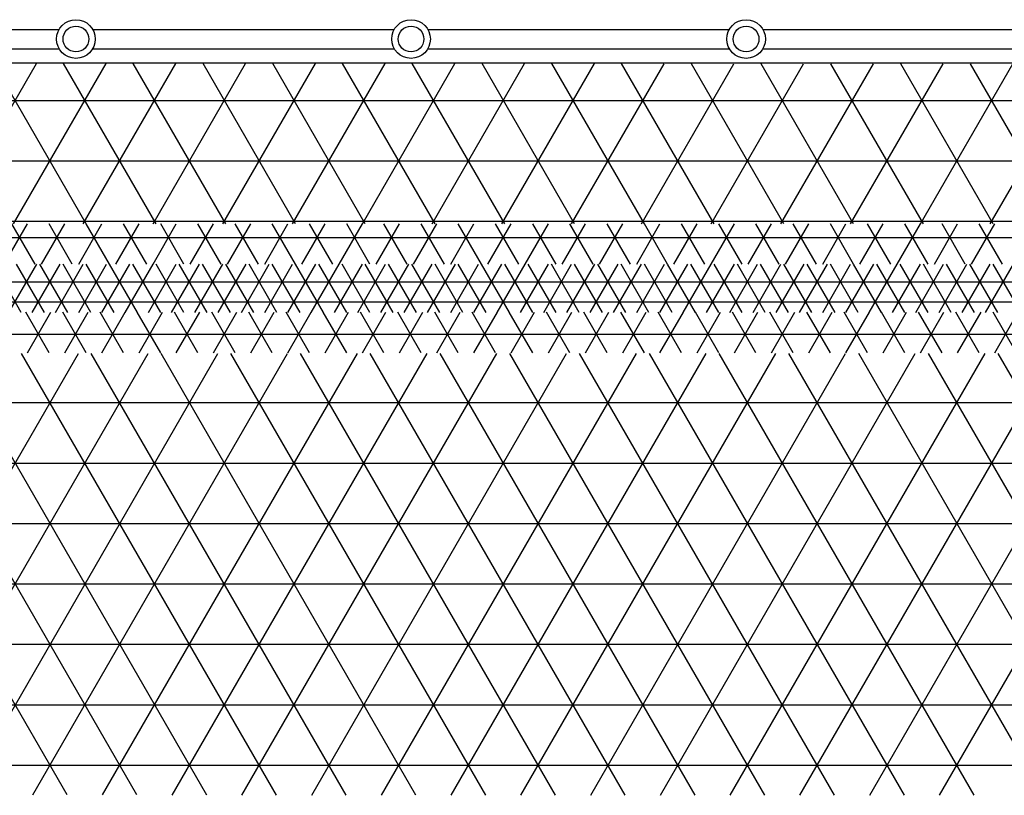
# Model space of a CAD drawing. Units: centimetres. Extents: x -301253 to -292688, y -134128 to -126305.
# Drawn here: x -298929 to -298623, y -128042 to -127801 of the extents above; entities that cross this region are included whole.
import ezdxf

# ---------------------------------------------------------------- set-up
doc = ezdxf.new("R2010")
doc.units = ezdxf.units.CM
doc.header["$MEASUREMENT"] = 0
doc.layers.get('0').update_dxf_attribs({"linetype": 'CONTINUOUS'})
for name, color, linetype in [('b_kanalina', 41, 'CONTINUOUS'), ('b_raster 922', 40, 'CONTINUOUS'), ('b_raster_901', 41, 'CONTINUOUS')]:
    doc.layers.add(name, color=color, linetype=linetype)

msp = doc.modelspace()

# ---------------------------------------------------------------- linework, layer by layer
at = {"linetype": 'Continuous'}
for p, q in [((-299010.22, -127803.88), (-298916.61, -127803.88)), ((-298906.22, -127803.88), (-298812.61, -127803.88)), ((-298802.22, -127803.88), (-298708.61, -127803.88)), ((-298698.22, -127803.88), (-298603.81, -127803.88)), ((-299010.22, -127809.88), (-298916.61, -127809.88)), ((-298906.22, -127809.88), (-298812.61, -127809.88)), ((-298802.22, -127809.88), (-298708.61, -127809.88)), ((-298698.22, -127809.88), (-298603.81, -127809.88))]:
    msp.add_line(p, q, dxfattribs=at)
msp.add_line((-299753.04, -127814.25), (-297124.13, -127814.25))
at = {"ltscale": 3}
for centre, radius in [((-298911.42, -127806.88), 6), ((-298807.42, -127806.88), 6), ((-298703.42, -127806.88), 6), ((-298911.42, -127806.88), 4), ((-298807.42, -127806.88), 4), ((-298703.42, -127806.88), 4)]:
    msp.add_circle(centre, radius, dxfattribs=at)
at = {"layer": 'b_kanalina', "ltscale": 3}
for p, q in [((-298928.41, -127891.75), (-298937.07, -127876.75)), ((-298932.22, -127891.75), (-298923.56, -127876.75)), ((-298921.2, -127891.75), (-298929.86, -127876.75)), ((-298925.01, -127891.75), (-298916.35, -127876.75)), ((-298913.98, -127891.75), (-298922.64, -127876.75)), ((-298917.79, -127891.75), (-298909.13, -127876.75)), ((-298906.76, -127891.75), (-298915.42, -127876.75)), ((-298910.57, -127891.75), (-298901.91, -127876.75)), ((-298899.55, -127891.75), (-298908.21, -127876.75)), ((-298903.36, -127891.75), (-298894.7, -127876.75)), ((-298892.33, -127891.75), (-298900.99, -127876.75)), ((-298896.14, -127891.75), (-298887.48, -127876.75)), ((-298885.11, -127891.75), (-298893.77, -127876.75)), ((-298888.92, -127891.75), (-298880.26, -127876.75)), ((-298877.89, -127891.75), (-298886.55, -127876.75)), ((-298881.71, -127891.75), (-298873.05, -127876.75)), ((-298870.68, -127891.75), (-298879.34, -127876.75)), ((-298874.49, -127891.75), (-298865.83, -127876.75)), ((-298863.46, -127891.75), (-298872.12, -127876.75)), ((-298867.27, -127891.75), (-298858.61, -127876.75)), ((-298856.24, -127891.75), (-298864.9, -127876.75)), ((-298860.06, -127891.75), (-298851.4, -127876.75)), ((-298849.03, -127891.75), (-298857.69, -127876.75)), ((-298852.84, -127891.75), (-298844.18, -127876.75)), ((-298841.81, -127891.75), (-298850.47, -127876.75)), ((-298845.62, -127891.75), (-298836.96, -127876.75)), ((-298834.59, -127891.75), (-298843.25, -127876.75)), ((-298838.41, -127891.75), (-298829.75, -127876.75)), ((-298827.38, -127891.75), (-298836.04, -127876.75)), ((-298831.19, -127891.75), (-298822.53, -127876.75)), ((-298820.16, -127891.75), (-298828.82, -127876.75)), ((-298823.97, -127891.75), (-298815.31, -127876.75)), ((-298812.94, -127891.75), (-298821.6, -127876.75)), ((-298816.75, -127891.75), (-298808.09, -127876.75)), ((-298805.73, -127891.75), (-298814.39, -127876.75)), ((-298809.54, -127891.75), (-298800.88, -127876.75)), ((-298798.51, -127891.75), (-298807.17, -127876.75)), ((-298802.32, -127891.75), (-298793.66, -127876.75)), ((-298791.29, -127891.75), (-298799.95, -127876.75)), ((-298795.1, -127891.75), (-298786.44, -127876.75)), ((-298784.08, -127891.75), (-298792.74, -127876.75)), ((-298787.89, -127891.75), (-298779.23, -127876.75)), ((-298776.86, -127891.75), (-298785.52, -127876.75)), ((-298780.67, -127891.75), (-298772.01, -127876.75)), ((-298769.64, -127891.75), (-298778.3, -127876.75)), ((-298773.45, -127891.75), (-298764.79, -127876.75)), ((-298762.42, -127891.75), (-298771.08, -127876.75)), ((-298766.24, -127891.75), (-298757.58, -127876.75)), ((-298755.21, -127891.75), (-298763.87, -127876.75)), ((-298759.02, -127891.75), (-298750.36, -127876.75)), ((-298747.99, -127891.75), (-298756.65, -127876.75)), ((-298751.8, -127891.75), (-298743.14, -127876.75)), ((-298740.77, -127891.75), (-298749.43, -127876.75)), ((-298744.59, -127891.75), (-298735.93, -127876.75)), ((-298733.56, -127891.75), (-298742.22, -127876.75)), ((-298737.37, -127891.75), (-298728.71, -127876.75)), ((-298726.34, -127891.75), (-298735, -127876.75)), ((-298730.15, -127891.75), (-298721.49, -127876.75)), ((-298719.12, -127891.75), (-298727.78, -127876.75)), ((-298722.94, -127891.75), (-298714.28, -127876.75)), ((-298711.91, -127891.75), (-298720.57, -127876.75)), ((-298715.72, -127891.75), (-298707.06, -127876.75)), ((-298704.69, -127891.75), (-298713.35, -127876.75)), ((-298708.5, -127891.75), (-298699.84, -127876.75)), ((-298697.47, -127891.75), (-298706.13, -127876.75)), ((-298701.28, -127891.75), (-298692.62, -127876.75)), ((-298690.26, -127891.75), (-298698.92, -127876.75)), ((-298694.07, -127891.75), (-298685.41, -127876.75)), ((-298683.04, -127891.75), (-298691.7, -127876.75)), ((-298686.85, -127891.75), (-298678.19, -127876.75)), ((-298675.82, -127891.75), (-298684.48, -127876.75)), ((-298679.63, -127891.75), (-298670.97, -127876.75)), ((-298668.61, -127891.75), (-298677.27, -127876.75)), ((-298672.42, -127891.75), (-298663.76, -127876.75)), ((-298661.39, -127891.75), (-298670.05, -127876.75)), ((-298665.2, -127891.75), (-298656.54, -127876.75)), ((-298654.17, -127891.75), (-298662.83, -127876.75)), ((-298657.98, -127891.75), (-298649.32, -127876.75)), ((-298646.95, -127891.75), (-298655.61, -127876.75)), ((-298650.77, -127891.75), (-298642.11, -127876.75)), ((-298639.74, -127891.75), (-298648.4, -127876.75)), ((-298643.55, -127891.75), (-298634.89, -127876.75)), ((-298632.52, -127891.75), (-298641.18, -127876.75)), ((-298636.33, -127891.75), (-298627.67, -127876.75)), ((-298625.3, -127891.75), (-298633.96, -127876.75)), ((-298629.12, -127891.75), (-298620.46, -127876.75)), ((-298618.09, -127891.75), (-298626.75, -127876.75)), ((-299765.04, -127882.19), (-296911.04, -127882.19)), ((-299765.04, -127888.44), (-296911.04, -127888.44))]:
    msp.add_line(p, q, dxfattribs=at)
at = {"layer": 'b_raster 922', "ltscale": 3}
for p, q in [((-298933.67, -127876.75), (-298926.45, -127864.25)), ((-298924.08, -127876.75), (-298931.3, -127864.25)), ((-298922.12, -127876.75), (-298914.9, -127864.25)), ((-298912.54, -127876.75), (-298919.75, -127864.25)), ((-298910.57, -127876.75), (-298903.36, -127864.25)), ((-298900.99, -127876.75), (-298908.21, -127864.25)), ((-298899.03, -127876.75), (-298891.81, -127864.25)), ((-298889.44, -127876.75), (-298896.66, -127864.25)), ((-298887.48, -127876.75), (-298880.26, -127864.25)), ((-298877.89, -127876.75), (-298885.11, -127864.25)), ((-298875.93, -127876.75), (-298868.72, -127864.25)), ((-298866.35, -127876.75), (-298873.56, -127864.25)), ((-298864.39, -127876.75), (-298857.17, -127864.25)), ((-298854.8, -127876.75), (-298862.02, -127864.25)), ((-298852.84, -127876.75), (-298845.62, -127864.25)), ((-298843.25, -127876.75), (-298850.47, -127864.25)), ((-298841.29, -127876.75), (-298834.08, -127864.25)), ((-298831.71, -127876.75), (-298838.92, -127864.25)), ((-298829.75, -127876.75), (-298822.53, -127864.25)), ((-298820.16, -127876.75), (-298827.38, -127864.25)), ((-298818.2, -127876.75), (-298810.98, -127864.25)), ((-298808.61, -127876.75), (-298815.83, -127864.25)), ((-298806.65, -127876.75), (-298799.43, -127864.25)), ((-298797.07, -127876.75), (-298804.28, -127864.25)), ((-298795.1, -127876.75), (-298787.89, -127864.25)), ((-298785.52, -127876.75), (-298792.74, -127864.25)), ((-298783.56, -127876.75), (-298776.34, -127864.25)), ((-298773.97, -127876.75), (-298781.19, -127864.25)), ((-298772.01, -127876.75), (-298764.79, -127864.25)), ((-298762.42, -127876.75), (-298769.64, -127864.25)), ((-298760.46, -127876.75), (-298753.25, -127864.25)), ((-298750.88, -127876.75), (-298758.09, -127864.25)), ((-298748.92, -127876.75), (-298741.7, -127864.25)), ((-298739.33, -127876.75), (-298746.55, -127864.25)), ((-298737.37, -127876.75), (-298730.15, -127864.25)), ((-298727.78, -127876.75), (-298735, -127864.25)), ((-298725.82, -127876.75), (-298718.61, -127864.25)), ((-298716.24, -127876.75), (-298723.45, -127864.25)), ((-298714.28, -127876.75), (-298707.06, -127864.25)), ((-298704.69, -127876.75), (-298711.91, -127864.25)), ((-298702.73, -127876.75), (-298695.51, -127864.25)), ((-298693.14, -127876.75), (-298700.36, -127864.25)), ((-298691.18, -127876.75), (-298683.96, -127864.25)), ((-298681.6, -127876.75), (-298688.81, -127864.25)), ((-298679.63, -127876.75), (-298672.42, -127864.25)), ((-298670.05, -127876.75), (-298677.27, -127864.25)), ((-298668.09, -127876.75), (-298660.87, -127864.25)), ((-298658.5, -127876.75), (-298665.72, -127864.25)), ((-298656.54, -127876.75), (-298649.32, -127864.25)), ((-298646.95, -127876.75), (-298654.17, -127864.25)), ((-298644.99, -127876.75), (-298637.78, -127864.25)), ((-298635.41, -127876.75), (-298642.62, -127864.25)), ((-298633.45, -127876.75), (-298626.23, -127864.25)), ((-298623.86, -127876.75), (-298631.08, -127864.25)), ((-299790.04, -127868.44), (-296886.04, -127868.44)), ((-298919.75, -127904.25), (-298927.02, -127891.66)), ((-298926.45, -127904.25), (-298919.19, -127891.66)), ((-298908.21, -127904.25), (-298915.47, -127891.66)), ((-298914.9, -127904.25), (-298907.64, -127891.66)), ((-298896.66, -127904.25), (-298903.92, -127891.66)), ((-298903.36, -127904.25), (-298896.09, -127891.66)), ((-298885.11, -127904.25), (-298892.38, -127891.66)), ((-298891.81, -127904.25), (-298884.55, -127891.66)), ((-298873.56, -127904.25), (-298880.83, -127891.66)), ((-298880.26, -127904.25), (-298873, -127891.66)), ((-298862.02, -127904.25), (-298869.28, -127891.66)), ((-298868.72, -127904.25), (-298861.45, -127891.66)), ((-298850.47, -127904.25), (-298857.73, -127891.66)), ((-298857.17, -127904.25), (-298849.91, -127891.66)), ((-298838.92, -127904.25), (-298846.19, -127891.66)), ((-298845.62, -127904.25), (-298838.36, -127891.66)), ((-298827.38, -127904.25), (-298834.64, -127891.66)), ((-298834.08, -127904.25), (-298826.81, -127891.66)), ((-298815.83, -127904.25), (-298823.09, -127891.66)), ((-298822.53, -127904.25), (-298815.26, -127891.66)), ((-298804.28, -127904.25), (-298811.55, -127891.66)), ((-298810.98, -127904.25), (-298803.72, -127891.66)), ((-298792.74, -127904.25), (-298800, -127891.66)), ((-298799.43, -127904.25), (-298792.17, -127891.66)), ((-298781.19, -127904.25), (-298788.45, -127891.66)), ((-298787.89, -127904.25), (-298780.62, -127891.66)), ((-298769.64, -127904.25), (-298776.91, -127891.66)), ((-298776.34, -127904.25), (-298769.08, -127891.66)), ((-298758.09, -127904.25), (-298765.36, -127891.66)), ((-298764.79, -127904.25), (-298757.53, -127891.66)), ((-298746.55, -127904.25), (-298753.81, -127891.66)), ((-298753.25, -127904.25), (-298745.98, -127891.66)), ((-298735, -127904.25), (-298742.26, -127891.66)), ((-298741.7, -127904.25), (-298734.44, -127891.66)), ((-298723.45, -127904.25), (-298730.72, -127891.66)), ((-298730.15, -127904.25), (-298722.89, -127891.66)), ((-298711.91, -127904.25), (-298719.17, -127891.66)), ((-298718.61, -127904.25), (-298711.34, -127891.66)), ((-298700.36, -127904.25), (-298707.62, -127891.66)), ((-298707.06, -127904.25), (-298699.79, -127891.66)), ((-298688.81, -127904.25), (-298696.08, -127891.66)), ((-298695.51, -127904.25), (-298688.25, -127891.66)), ((-298677.27, -127904.25), (-298684.53, -127891.66)), ((-298683.96, -127904.25), (-298676.7, -127891.66)), ((-298665.72, -127904.25), (-298672.98, -127891.66)), ((-298672.42, -127904.25), (-298665.15, -127891.66)), ((-298654.17, -127904.25), (-298661.44, -127891.66)), ((-298660.87, -127904.25), (-298653.61, -127891.66)), ((-298642.62, -127904.25), (-298649.89, -127891.66)), ((-298649.32, -127904.25), (-298642.06, -127891.66)), ((-298631.08, -127904.25), (-298638.34, -127891.66)), ((-298637.78, -127904.25), (-298630.51, -127891.66)), ((-298619.53, -127904.25), (-298626.79, -127891.66)), ((-298626.23, -127904.25), (-298618.97, -127891.66)), ((-299725.04, -127898.44), (-296951.04, -127898.44))]:
    msp.add_line(p, q, dxfattribs=at)
at = {"layer": 'b_raster_901', "ltscale": 3}
for p, q in [((-298952.43, -127864.25), (-298923.7, -127814.47)), ((-298908.21, -127864.25), (-298936.94, -127814.47)), ((-298930.78, -127864.25), (-298902.05, -127814.48)), ((-298886.55, -127864.25), (-298915.29, -127814.48)), ((-298909.13, -127864.25), (-298880.4, -127814.49)), ((-298864.9, -127864.25), (-298893.63, -127814.48)), ((-298887.48, -127864.25), (-298858.76, -127814.49)), ((-298843.25, -127864.25), (-298871.98, -127814.49)), ((-298865.83, -127864.25), (-298837.11, -127814.5)), ((-298821.6, -127864.25), (-298850.33, -127814.49)), ((-298844.18, -127864.25), (-298815.46, -127814.5)), ((-298799.95, -127864.25), (-298828.67, -127814.5)), ((-298822.53, -127864.25), (-298793.81, -127814.51)), ((-298778.3, -127864.25), (-298807.02, -127814.51)), ((-298800.88, -127864.25), (-298772.17, -127814.52)), ((-298756.65, -127864.25), (-298785.36, -127814.51)), ((-298779.23, -127864.25), (-298750.52, -127814.52)), ((-298735, -127864.25), (-298763.71, -127814.52)), ((-298757.58, -127864.25), (-298728.87, -127814.53)), ((-298713.35, -127864.25), (-298742.06, -127814.52)), ((-298735.93, -127864.25), (-298707.22, -127814.53)), ((-298691.7, -127864.25), (-298720.4, -127814.53)), ((-298714.28, -127864.25), (-298685.58, -127814.54)), ((-298670.05, -127864.25), (-298698.75, -127814.54)), ((-298692.62, -127864.25), (-298663.93, -127814.55)), ((-298648.4, -127864.25), (-298677.09, -127814.54)), ((-298670.97, -127864.25), (-298642.28, -127814.55)), ((-298626.75, -127864.25), (-298655.44, -127814.55)), ((-298649.32, -127864.25), (-298620.64, -127814.56)), ((-298605.1, -127864.25), (-298633.79, -127814.55)), ((-298627.67, -127864.25), (-298598.99, -127814.56)), ((-300027.9, -127825.94), (-298013.04, -127825.94)), ((-300027.88, -127844.69), (-297963.04, -127844.69)), ((-299874.54, -127863.44), (-297963.04, -127863.44)), ((-298914.15, -128041.45), (-298993.28, -127904.39)), ((-298989.78, -128041.43), (-298910.67, -127904.41)), ((-298892.5, -128041.45), (-298971.63, -127904.4)), ((-298968.13, -128041.43), (-298889.02, -127904.42)), ((-298870.84, -128041.46), (-298949.97, -127904.4)), ((-298946.48, -128041.44), (-298867.37, -127904.42)), ((-298849.19, -128041.47), (-298928.32, -127904.41)), ((-298924.83, -128041.45), (-298845.73, -127904.43)), ((-298827.53, -128041.47), (-298906.67, -127904.41)), ((-298903.19, -128041.45), (-298824.08, -127904.43)), ((-298805.88, -128041.48), (-298885.01, -127904.42)), ((-298881.54, -128041.46), (-298802.43, -127904.44)), ((-298784.23, -128041.48), (-298863.36, -127904.42)), ((-298859.89, -128041.46), (-298780.78, -127904.44)), ((-298762.57, -128041.49), (-298841.71, -127904.43)), ((-298838.25, -128041.47), (-298759.14, -127904.45)), ((-298740.92, -128041.5), (-298820.05, -127904.43)), ((-298816.6, -128041.48), (-298737.49, -127904.45)), ((-298719.26, -128041.5), (-298798.4, -127904.44)), ((-298794.95, -128041.48), (-298715.84, -127904.46)), ((-298697.61, -128041.51), (-298776.75, -127904.44)), ((-298773.3, -128041.49), (-298694.19, -127904.46)), ((-298675.96, -128041.51), (-298755.09, -127904.45)), ((-298751.66, -128041.49), (-298672.54, -127904.46)), ((-298654.3, -128041.52), (-298733.44, -127904.45)), ((-298730.01, -128041.5), (-298650.9, -127904.47)), ((-298632.65, -128041.53), (-298711.78, -127904.46)), ((-298708.36, -128041.51), (-298629.25, -127904.47)), ((-298610.99, -128041.53), (-298690.13, -127904.46)), ((-298686.72, -128041.51), (-298607.6, -127904.48)), ((-298589.34, -128041.54), (-298668.48, -127904.47)), ((-298665.07, -128041.52), (-298585.95, -127904.48)), ((-298567.69, -128041.54), (-298646.82, -127904.47)), ((-298643.42, -128041.52), (-298564.3, -127904.49)), ((-298546.03, -128041.55), (-298625.17, -127904.48)), ((-299650.04, -127919.69), (-297938.04, -127919.69)), ((-299650.04, -127938.44), (-297913.17, -127938.44)), ((-299650.04, -127957.19), (-297913.11, -127957.19)), ((-299650.04, -127975.94), (-297913.05, -127975.94)), ((-299650.04, -127994.69), (-297863.04, -127994.69)), ((-299650.04, -128013.44), (-297838.04, -128013.44)), ((-299650.04, -128032.19), (-297838.04, -128032.19))]:
    msp.add_line(p, q, dxfattribs=at)

doc.saveas('drawing.dxf')
